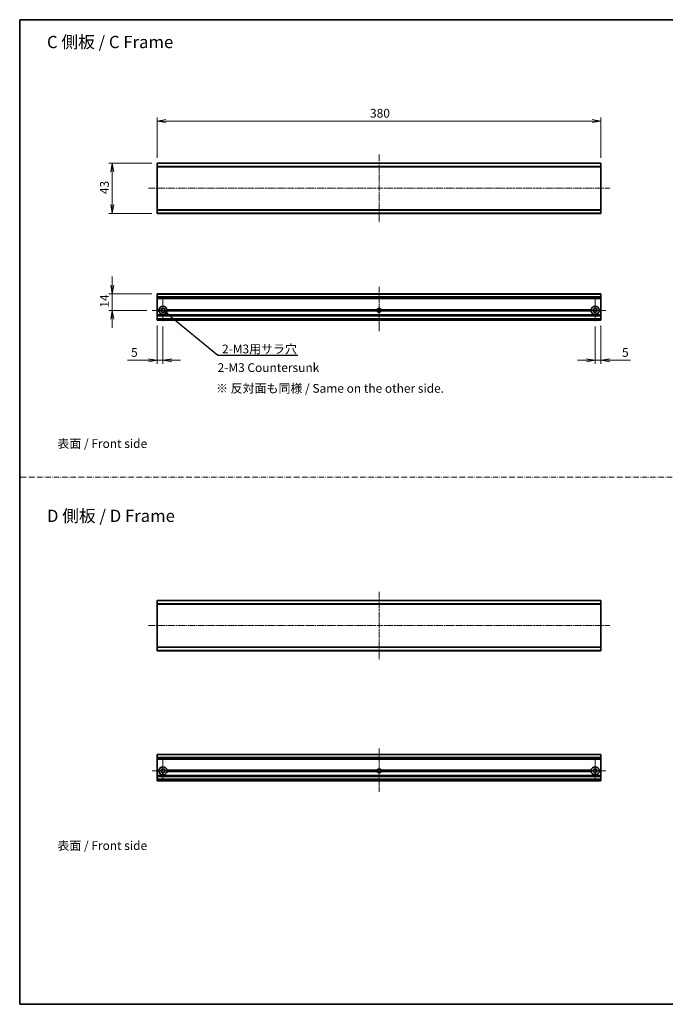
# Model space of a CAD drawing. Units: millimetres. Extents: x 0 to 12181, y 0 to 2388.
# Drawn here: x 5298 to 5851, y 0 to 843 of the extents above; entities that cross this region are included whole.
import ezdxf

# ---------------------------------------------------------------- set-up
doc = ezdxf.new("R2010")
doc.units = ezdxf.units.MM
doc.linetypes.add('CHAIN', pattern=[0.3543, 0.2362, -0.0295, 0.0591, -0.0295])
doc.linetypes.add('DASH_DOT', pattern=[0.37, 0.24, -0.06, 0.01, -0.06])
for name, color, linetype, lineweight in [('AM_5', 3, 'Continuous', 25), ('Border (ISO)', 7, 'Continuous', 35), ('Center Mark (ISO)', 131, 'Continuous', 18), ('Centerline (ISO)', 131, 'Continuous', 18), ('Dimension (ISO)', 7, 'Continuous', 18), ('Dimension (ISO) @ 1', 7, 'Continuous', 18), ('Sketch Geometry (ISO)', 7, 'Continuous', 18), ('Symbol (ISO)', 7, 'Continuous', 18), ('Visible (ISO)', 7, 'Continuous', 35), ('Visible Narrow (ISO)', 7, 'Continuous', 25)]:
    doc.layers.add(name, color=color, linetype=linetype, lineweight=lineweight)
doc.styles.add('ACISOTS', font='isocp.shx', dxfattribs={"height": 1, "bigfont": 'extfont.shx'})
doc.styles.add('Note Text (TK)', font='MS PGothic.ttf')
doc.dimstyles.new('Default - Method 1b (TK)', dxfattribs={"dimscale": 5, "dimtxt": 2.5, "dimasz": 2.5, "dimexe": 1, "dimexo": 1.5, "dimgap": 1, "dimtad": 1, "dimrnd": 1e-08, "dimdsep": 46, "dimtxsty": 'Note Text (TK)', "dimblk": 'OPEN', "dimcen": 0.09, "dimdle": 5, "dimclrd": 100, "dimclre": 100, "dimclrt": 7, "dimadec": 1, "dimazin": 1, "dimtfac": 1, "dimtmove": 0, "dimatfit": 3, "dimldrblk": 'OPEN', "dimfxl": 1, "dimtolj": 1, "dimlwd": -1, "dimlwe": -1, "dimarcsym": 0})

# ---------------------------------------------------------------- blocks, each defined once
blk = doc.blocks.new('図面枠 tk図枠')
at = {"layer": 'Border (ISO)'}
for p, q in [((14.5, 289), (405.5, 289)), ((14.5, 289), (14.5, 8)), ((405.5, 289), (405.5, 8)), ((14.5, 8), (405.5, 8))]:
    blk.add_line(p, q, dxfattribs=at)
blk = doc.blocks.new('_Open')
at = {"color": 0, "linetype": 'ByBlock', "lineweight": -2}
for p, q in [((-1, 0.17), (0, 0)), ((-1, -0.17), (0, 0)), ((0, 0), (-1, 0))]:
    blk.add_line(p, q, dxfattribs=at)
blk = doc.blocks.new('*D84')
at = {"layer": 'Defpoints', "color": 0}
for p in [(5796.17, 756.14), (5416.17, 720.14), (5796.17, 720.14)]:
    blk.add_point(p, dxfattribs=at)
at = {"layer": 'Dimension (ISO)', "color": 100}
for p, q in [((5416.17, 724.64), (5416.17, 759.14)), ((5796.17, 724.64), (5796.17, 759.14)), ((5423.67, 756.14), (5788.67, 756.14))]:
    blk.add_line(p, q, dxfattribs=at)
at = {"layer": 'Dimension (ISO)', "color": 100, "xscale": 7.5, "yscale": 7.5, "zscale": 7.5, "rotation": 180}
blk.add_blockref('_Open', (5416.17, 756.14), dxfattribs=at)
at = {"layer": 'Dimension (ISO)', "color": 100, "xscale": 7.5, "yscale": 7.5, "zscale": 7.5}
blk.add_blockref('_Open', (5796.17, 756.14), dxfattribs=at)
at = {"layer": 'Dimension (ISO)', "color": 7, "insert": (5598.46, 762.89), "char_height": 7.5, "attachment_point": 4, "style": 'Note Text (TK)'}
blk.add_mtext('\\A1;380', dxfattribs=at)
blk = doc.blocks.new('*D85')
at = {"layer": 'Defpoints', "color": 0}
for p in [(5416.17, 720.14), (5377.81, 677.14), (5416.17, 677.14)]:
    blk.add_point(p, dxfattribs=at)
at = {"layer": 'Dimension (ISO)', "color": 100}
for p, q in [((5411.67, 720.14), (5374.81, 720.14)), ((5377.81, 712.64), (5377.81, 684.64)), ((5411.67, 677.14), (5374.81, 677.14))]:
    blk.add_line(p, q, dxfattribs=at)
at = {"layer": 'Dimension (ISO)', "color": 100, "xscale": 7.5, "yscale": 7.5, "zscale": 7.5}
for p, rotation in [((5377.81, 720.14), 90), ((5377.81, 677.14), 270)]:
    blk.add_blockref('_Open', p, dxfattribs=dict(at, rotation=rotation))
at = {"layer": 'Dimension (ISO)', "color": 7, "insert": (5371.06, 693.65), "char_height": 7.5, "attachment_point": 4, "rotation": 90, "style": 'Note Text (TK)'}
blk.add_mtext('\\A1;43', dxfattribs=at)
blk = doc.blocks.new('*D94')
at = {"layer": 'Defpoints', "color": 0}
for p in [(5416.17, 608.15), (5377.81, 594.15), (5411.97, 594.15)]:
    blk.add_point(p, dxfattribs=at)
at = {"layer": 'Dimension (ISO)', "color": 100}
for p, q in [((5377.81, 615.65), (5377.81, 623.15)), ((5411.67, 608.15), (5374.81, 608.15)), ((5377.81, 608.15), (5377.81, 594.15)), ((5407.47, 594.15), (5374.81, 594.15)), ((5377.81, 586.65), (5377.81, 579.15))]:
    blk.add_line(p, q, dxfattribs=at)
at = {"layer": 'Dimension (ISO)', "color": 100, "xscale": 7.5, "yscale": 7.5, "zscale": 7.5}
for p, rotation in [((5377.81, 608.15), 270), ((5377.81, 594.15), 90)]:
    blk.add_blockref('_Open', p, dxfattribs=dict(at, rotation=rotation))
at = {"layer": 'Dimension (ISO)', "color": 7, "insert": (5371.06, 596.44), "char_height": 7.5, "attachment_point": 4, "rotation": 90, "style": 'Note Text (TK)'}
blk.add_mtext('\\A1;14', dxfattribs=at)
blk = doc.blocks.new('*D95')
at = {"layer": 'Defpoints', "color": 0}
for p in [(5416.17, 585.65), (5421.17, 584.95), (5421.17, 551.39)]:
    blk.add_point(p, dxfattribs=at)
at = {"layer": 'Dimension (ISO)', "color": 100}
for p, q in [((5416.17, 581.15), (5416.17, 548.39)), ((5421.17, 580.45), (5421.17, 548.39)), ((5408.67, 551.39), (5390.83, 551.39)), ((5421.17, 551.39), (5416.17, 551.39)), ((5428.67, 551.39), (5436.17, 551.39))]:
    blk.add_line(p, q, dxfattribs=at)
at = {"layer": 'Dimension (ISO)', "color": 100, "xscale": 7.5, "yscale": 7.5, "zscale": 7.5}
blk.add_blockref('_Open', (5416.17, 551.39), dxfattribs=at)
at = {"layer": 'Dimension (ISO)', "color": 100, "xscale": 7.5, "yscale": 7.5, "zscale": 7.5, "rotation": 180}
blk.add_blockref('_Open', (5421.17, 551.39), dxfattribs=at)
at = {"layer": 'Dimension (ISO)', "color": 7, "insert": (5393.83, 558.14), "char_height": 7.5, "attachment_point": 4, "style": 'Note Text (TK)'}
blk.add_mtext('\\A1;5', dxfattribs=at)
blk = doc.blocks.new('*D96')
at = {"layer": 'Defpoints', "color": 0}
for p in [(5791.17, 584.95), (5796.17, 585.65), (5791.17, 551.39)]:
    blk.add_point(p, dxfattribs=at)
at = {"layer": 'Dimension (ISO)', "color": 100}
for p, q in [((5791.17, 580.45), (5791.17, 548.39)), ((5796.17, 581.15), (5796.17, 548.39)), ((5783.67, 551.39), (5776.17, 551.39)), ((5791.17, 551.39), (5796.17, 551.39)), ((5803.67, 551.39), (5821.52, 551.39))]:
    blk.add_line(p, q, dxfattribs=at)
at = {"layer": 'Dimension (ISO)', "color": 100, "xscale": 7.5, "yscale": 7.5, "zscale": 7.5}
blk.add_blockref('_Open', (5791.17, 551.39), dxfattribs=at)
at = {"layer": 'Dimension (ISO)', "color": 100, "xscale": 7.5, "yscale": 7.5, "zscale": 7.5, "rotation": 180}
blk.add_blockref('_Open', (5796.17, 551.39), dxfattribs=at)
at = {"layer": 'Dimension (ISO)', "color": 7, "insert": (5814.17, 558.14), "char_height": 7.5, "attachment_point": 4, "style": 'Note Text (TK)'}
blk.add_mtext('\\A1;5', dxfattribs=at)
blk = doc.blocks.new('*S174')
at = {"layer": 'AM_5', "color": 3, "linetype": 'Continuous'}
for p, q in [((5425.19, 590.86), (5422.49, 593.07)), ((5425.49, 591.21), (5422.49, 593.07)), ((5422.49, 593.07), (5424.9, 590.5))]:
    blk.add_line(p, q, dxfattribs=at)
at = {"layer": 'AM_5', "color": 3}
for p, q in [((5468.24, 555.56), (5425.19, 590.86)), ((5536.64, 555.56), (5468.24, 555.56))]:
    blk.add_line(p, q, dxfattribs=at)
at = {"layer": 'AM_5', "color": 2, "insert": (5471.74, 557.31), "char_height": 3.5, "attachment_point": 7, "style": 'ACISOTS'}
blk.add_mtext('\\H7.5;\\A1;{\\fMS PGothic|b0|i0|c128|p50;\\C7;2-M3用サラ穴}', dxfattribs=at)

msp = doc.modelspace()

# ---------------------------------------------------------------- linework, layer by layer
at = {"layer": 'Center Mark (ISO)', "linetype": 'CHAIN', "ltscale": 6.815306}
for p, q in [((5421.1739, 603.3524), (5421.1739, 584.9524)), ((5791.1739, 603.3524), (5791.1739, 584.9524)), ((5430.3739, 594.1524), (5411.9739, 594.1524)), ((5800.3739, 594.1524), (5781.9739, 594.1524)), ((5421.1739, 209.054), (5421.1739, 190.654)), ((5791.1739, 209.054), (5791.1739, 190.654)), ((5430.3739, 199.854), (5411.9739, 199.854)), ((5800.3739, 199.854), (5781.9739, 199.854))]:
    msp.add_line(p, q, dxfattribs=at)
at = {"layer": 'Centerline (ISO)', "linetype": 'CHAIN', "ltscale": 23.990969}
for p, q in [((5606.1739, 727.5312), (5606.1739, 669.7471)), ((5408.6739, 698.6392), (5803.6739, 698.6392)), ((5606.1739, 353.1158), (5606.1739, 295.3317)), ((5408.6739, 324.2237), (5803.6739, 324.2237))]:
    msp.add_line(p, q, dxfattribs=at)
at = {"layer": 'Centerline (ISO)', "linetype": 'CHAIN', "ltscale": 14.06241}
msp.add_line((5606.1739, 576.3065), (5606.1739, 614.272), dxfattribs=at)
at = {"layer": 'Centerline (ISO)', "linetype": 'CHAIN', "ltscale": 13.751746}
msp.add_line((5606.1739, 181.7883), (5606.1739, 218.9151), dxfattribs=at)
at = {"layer": 'Sketch Geometry (ISO)', "color": 4, "linetype": 'DASH_DOT', "lineweight": 18, "ltscale": 19.164619}
msp.add_line((5299.3458, 451.2279), (6469.3458, 451.2279), dxfattribs=at)
at = {"layer": 'Visible (ISO)'}
for p, q in [((5416.1739, 720.0312), (5416.1739, 720.1392)), ((5796.1739, 720.1392), (5416.1739, 720.1392)), ((5416.1739, 720.0312), (5416.1739, 717.2226)), ((5416.1739, 717.0306), (5416.1739, 717.2226)), ((5416.1739, 680.2478), (5416.1739, 717.0306)), ((5796.1739, 720.1392), (5796.1739, 720.0312)), ((5796.1739, 717.2226), (5796.1739, 720.0312)), ((5796.1739, 717.2226), (5796.1739, 717.0306)), ((5796.1739, 717.0306), (5796.1739, 680.2478)), ((5416.1739, 680.0557), (5416.1739, 680.2478)), ((5416.1739, 680.0557), (5416.1739, 677.2471)), ((5416.1739, 677.1392), (5416.1739, 677.2471)), ((5416.1739, 677.1392), (5796.1739, 677.1392)), ((5796.1739, 680.2478), (5796.1739, 680.0557)), ((5796.1739, 677.2471), (5796.1739, 680.0557)), ((5796.1739, 677.2471), (5796.1739, 677.1392)), ((5416.1739, 608.0829), (5416.1739, 608.1524)), ((5796.1739, 608.1524), (5416.1739, 608.1524)), ((5416.1739, 608.0829), (5416.1739, 605.7424)), ((5796.1739, 608.1524), (5796.1739, 608.0829)), ((5796.1739, 605.7424), (5796.1739, 608.0829)), ((5416.1739, 605.5119), (5416.1739, 605.7424)), ((5416.1739, 604.4524), (5416.1739, 605.5119)), ((5416.1739, 604.1524), (5416.1739, 604.4524)), ((5416.1739, 594.6524), (5416.1739, 604.1524)), ((5416.1739, 604.1524), (5796.1739, 604.1524)), ((5796.1739, 605.7424), (5796.1739, 605.5119)), ((5796.1739, 605.5119), (5796.1739, 604.4524)), ((5796.1739, 604.4524), (5796.1739, 604.1524)), ((5796.1739, 604.1524), (5796.1739, 594.6524)), ((5416.1739, 594.1524), (5416.1739, 594.6524)), ((5416.1739, 594.6524), (5417.7098, 594.6524)), ((5416.1739, 593.6524), (5416.1739, 594.1524)), ((5418.1739, 594.1524), (5416.1739, 594.1524)), ((5417.7098, 593.6524), (5416.1739, 593.6524)), ((5416.1739, 590.2767), (5416.1739, 593.6524)), ((5416.1739, 590.0646), (5416.1739, 590.2767)), ((5604.9444, 594.1524), (5424.1739, 594.1524)), ((5424.638, 594.6524), (5604.5182, 594.6524)), ((5604.5182, 593.6524), (5424.638, 593.6524)), ((5788.1739, 594.1524), (5607.4034, 594.1524)), ((5607.8295, 594.6524), (5787.7098, 594.6524)), ((5787.7098, 593.6524), (5607.8295, 593.6524)), ((5796.1739, 594.1524), (5794.1739, 594.1524)), ((5794.638, 594.6524), (5796.1739, 594.6524)), ((5796.1739, 593.6524), (5794.638, 593.6524)), ((5796.1739, 594.6524), (5796.1739, 594.1524)), ((5796.1739, 594.1524), (5796.1739, 593.6524)), ((5796.1739, 593.6524), (5796.1739, 590.2767)), ((5796.1739, 590.2767), (5796.1739, 590.0646)), ((5416.1739, 590.0646), (5416.1739, 589.7403)), ((5416.1739, 589.6524), (5416.1739, 589.7403)), ((5416.1739, 589.6524), (5416.1739, 589.3524)), ((5416.1739, 589.6524), (5796.1739, 589.6524)), ((5416.1739, 586.9524), (5416.1739, 589.3524)), ((5416.1739, 586.9524), (5416.1739, 586.6524)), ((5416.1739, 586.5646), (5416.1739, 586.6524)), ((5796.1739, 586.6524), (5416.1739, 586.6524)), ((5416.1739, 586.5646), (5416.1739, 586.2403)), ((5416.1739, 586.0282), (5416.1739, 586.2403)), ((5416.1739, 585.9524), (5416.1739, 586.0282)), ((5416.1739, 585.6524), (5416.1739, 585.9524)), ((5416.1739, 585.6524), (5796.1739, 585.6524)), ((5796.1739, 589.7403), (5796.1739, 590.0646)), ((5796.1739, 589.7403), (5796.1739, 589.6524)), ((5796.1739, 589.3524), (5796.1739, 589.6524)), ((5796.1739, 589.3524), (5796.1739, 586.9524)), ((5796.1739, 586.6524), (5796.1739, 586.9524)), ((5796.1739, 586.6524), (5796.1739, 586.5646)), ((5796.1739, 586.2403), (5796.1739, 586.5646)), ((5796.1739, 586.2403), (5796.1739, 586.0282)), ((5796.1739, 586.0282), (5796.1739, 585.9524)), ((5796.1739, 585.9524), (5796.1739, 585.6524)), ((5416.1739, 345.6158), (5416.1739, 345.7237)), ((5796.1739, 345.7237), (5416.1739, 345.7237)), ((5796.1739, 345.7237), (5796.1739, 345.6158)), ((5416.1739, 345.6158), (5416.1739, 342.8072)), ((5416.1739, 342.6151), (5416.1739, 342.8072)), ((5416.1739, 305.8323), (5416.1739, 342.6151)), ((5796.1739, 342.8072), (5796.1739, 345.6158)), ((5796.1739, 342.8072), (5796.1739, 342.6151)), ((5796.1739, 342.6151), (5796.1739, 305.8323)), ((5416.1739, 305.6403), (5416.1739, 305.8323)), ((5416.1739, 305.6403), (5416.1739, 302.8317)), ((5796.1739, 305.8323), (5796.1739, 305.6403)), ((5796.1739, 302.8317), (5796.1739, 305.6403)), ((5416.1739, 302.7237), (5416.1739, 302.8317)), ((5416.1739, 302.7237), (5796.1739, 302.7237)), ((5796.1739, 302.8317), (5796.1739, 302.7237)), ((5416.1739, 213.7845), (5416.1739, 213.854)), ((5796.1739, 213.854), (5416.1739, 213.854)), ((5416.1739, 213.7845), (5416.1739, 211.444)), ((5416.1739, 211.2135), (5416.1739, 211.444)), ((5416.1739, 210.154), (5416.1739, 211.2135)), ((5796.1739, 213.854), (5796.1739, 213.7845)), ((5796.1739, 211.444), (5796.1739, 213.7845)), ((5796.1739, 211.444), (5796.1739, 211.2135)), ((5796.1739, 211.2135), (5796.1739, 210.154)), ((5416.1739, 209.854), (5416.1739, 210.154)), ((5416.1739, 200.354), (5416.1739, 209.854)), ((5416.1739, 209.854), (5796.1739, 209.854)), ((5796.1739, 210.154), (5796.1739, 209.854)), ((5796.1739, 209.854), (5796.1739, 200.354)), ((5416.1739, 199.854), (5416.1739, 200.354)), ((5416.1739, 200.354), (5417.7098, 200.354)), ((5416.1739, 199.354), (5416.1739, 199.854)), ((5418.1739, 199.854), (5416.1739, 199.854)), ((5417.7098, 199.354), (5416.1739, 199.354)), ((5416.1739, 195.9783), (5416.1739, 199.354)), ((5416.1739, 195.7662), (5416.1739, 195.9783)), ((5416.1739, 195.7662), (5416.1739, 195.4419)), ((5416.1739, 195.354), (5416.1739, 195.4419)), ((5416.1739, 195.354), (5416.1739, 195.054)), ((5416.1739, 195.354), (5796.1739, 195.354)), ((5416.1739, 192.654), (5416.1739, 195.054)), ((5604.9444, 199.854), (5424.1739, 199.854)), ((5424.638, 200.354), (5604.5182, 200.354)), ((5604.5182, 199.354), (5424.638, 199.354)), ((5788.1739, 199.854), (5607.4034, 199.854)), ((5607.8295, 200.354), (5787.7098, 200.354)), ((5787.7098, 199.354), (5607.8295, 199.354)), ((5796.1739, 199.854), (5794.1739, 199.854)), ((5794.638, 200.354), (5796.1739, 200.354)), ((5796.1739, 199.354), (5794.638, 199.354)), ((5796.1739, 200.354), (5796.1739, 199.854)), ((5796.1739, 199.854), (5796.1739, 199.354)), ((5796.1739, 199.354), (5796.1739, 195.9783)), ((5796.1739, 195.9783), (5796.1739, 195.7662)), ((5796.1739, 195.4419), (5796.1739, 195.7662)), ((5796.1739, 195.4419), (5796.1739, 195.354)), ((5796.1739, 195.054), (5796.1739, 195.354)), ((5796.1739, 195.054), (5796.1739, 192.654)), ((5416.1739, 192.654), (5416.1739, 192.354)), ((5416.1739, 192.2662), (5416.1739, 192.354)), ((5796.1739, 192.354), (5416.1739, 192.354)), ((5416.1739, 192.2662), (5416.1739, 191.9419)), ((5416.1739, 191.7298), (5416.1739, 191.9419)), ((5416.1739, 191.654), (5416.1739, 191.7298)), ((5416.1739, 191.354), (5416.1739, 191.654)), ((5416.1739, 191.354), (5796.1739, 191.354)), ((5796.1739, 192.354), (5796.1739, 192.654)), ((5796.1739, 192.354), (5796.1739, 192.2662)), ((5796.1739, 191.9419), (5796.1739, 192.2662)), ((5796.1739, 191.9419), (5796.1739, 191.7298)), ((5796.1739, 191.7298), (5796.1739, 191.654)), ((5796.1739, 191.654), (5796.1739, 191.354))]:
    msp.add_line(p, q, dxfattribs=at)
for centre in [(5421.1739, 594.1524), (5791.1739, 594.1524), (5421.1739, 199.854), (5791.1739, 199.854)]:
    msp.add_circle(centre, 1.7, dxfattribs=at)
for centre, radius, start, end in [((5421.1739, 594.1524), 3.5, 8.2132107, 171.7867893), ((5421.1739, 594.1524), 3.5, 188.2132107, 351.7867893), ((5606.1739, 594.1524), 1.7295, 16.8041357, 163.1958643), ((5606.1739, 594.1524), 1.7295, 196.8041357, 343.1958643), ((5606.1739, 594.1524), 1.2295, 0, 180), ((5606.1739, 594.1524), 1.2295, 180, 0), ((5791.1739, 594.1524), 3.5, 8.2132107, 171.7867893), ((5791.1739, 594.1524), 3.5, 188.2132107, 351.7867893), ((5421.1739, 199.854), 3.5, 8.2132107, 171.7867893), ((5791.1739, 199.854), 3.5, 8.2132107, 171.7867893), ((5421.1739, 199.854), 3.5, 188.2132107, 351.7867893), ((5606.1739, 199.854), 1.7295, 16.8041357, 163.1958643), ((5606.1739, 199.854), 1.7295, 196.8041357, 343.1958643), ((5606.1739, 199.854), 1.2295, 0, 180), ((5606.1739, 199.854), 1.2295, 180, 0), ((5791.1739, 199.854), 3.5, 188.2132107, 351.7867893)]:
    msp.add_arc(centre, radius, start, end, dxfattribs=at)
for points in [[(5418.1739, 594.1524), (5417.9418, 594.3845), (5417.7098, 594.6524)], [(5417.7098, 593.6524), (5417.9418, 593.9204), (5418.1739, 594.1524)], [(5424.638, 594.6524), (5424.4059, 594.3845), (5424.1739, 594.1524)], [(5424.1739, 594.1524), (5424.4059, 593.9204), (5424.638, 593.6524)], [(5604.5182, 594.6524), (5604.7313, 594.3655), (5604.9444, 594.1524)], [(5604.9444, 594.1524), (5604.7313, 593.9394), (5604.5182, 593.6524)], [(5607.4034, 594.1524), (5607.6164, 594.3655), (5607.8295, 594.6524)], [(5607.8295, 593.6524), (5607.6164, 593.9394), (5607.4034, 594.1524)], [(5788.1739, 594.1524), (5787.9418, 594.3845), (5787.7098, 594.6524)], [(5787.7098, 593.6524), (5787.9418, 593.9204), (5788.1739, 594.1524)], [(5794.638, 594.6524), (5794.4059, 594.3845), (5794.1739, 594.1524)], [(5794.1739, 594.1524), (5794.4059, 593.9204), (5794.638, 593.6524)], [(5418.1739, 199.854), (5417.9418, 200.0861), (5417.7098, 200.354)], [(5417.7098, 199.354), (5417.9418, 199.622), (5418.1739, 199.854)], [(5424.638, 200.354), (5424.4059, 200.0861), (5424.1739, 199.854)], [(5424.1739, 199.854), (5424.4059, 199.622), (5424.638, 199.354)], [(5604.5182, 200.354), (5604.7313, 200.0671), (5604.9444, 199.854)], [(5604.9444, 199.854), (5604.7313, 199.641), (5604.5182, 199.354)], [(5607.4034, 199.854), (5607.6164, 200.0671), (5607.8295, 200.354)], [(5607.8295, 199.354), (5607.6164, 199.641), (5607.4034, 199.854)], [(5788.1739, 199.854), (5787.9418, 200.0861), (5787.7098, 200.354)], [(5787.7098, 199.354), (5787.9418, 199.622), (5788.1739, 199.854)], [(5794.638, 200.354), (5794.4059, 200.0861), (5794.1739, 199.854)], [(5794.1739, 199.854), (5794.4059, 199.622), (5794.638, 199.354)]]:
    msp.add_open_spline(points, degree=2, dxfattribs=at)
at = {"layer": 'Visible Narrow (ISO)'}
for p, q in [((5416.1739, 720.0312), (5796.1739, 720.0312)), ((5796.1739, 717.2226), (5416.1739, 717.2226)), ((5416.1739, 717.0306), (5796.1739, 717.0306)), ((5796.1739, 680.2478), (5416.1739, 680.2478)), ((5416.1739, 680.0557), (5796.1739, 680.0557)), ((5796.1739, 677.2471), (5416.1739, 677.2471)), ((5416.1739, 608.0829), (5796.1739, 608.0829)), ((5796.1739, 605.7424), (5416.1739, 605.7424)), ((5416.1739, 605.5119), (5796.1739, 605.5119)), ((5796.1739, 604.4524), (5416.1739, 604.4524)), ((5796.1739, 590.2767), (5416.1739, 590.2767)), ((5416.1739, 590.0646), (5796.1739, 590.0646)), ((5796.1739, 589.7403), (5416.1739, 589.7403)), ((5416.1739, 589.3524), (5796.1739, 589.3524)), ((5796.1739, 586.9524), (5416.1739, 586.9524)), ((5416.1739, 586.5646), (5796.1739, 586.5646)), ((5796.1739, 586.2403), (5416.1739, 586.2403)), ((5416.1739, 586.0282), (5796.1739, 586.0282)), ((5796.1739, 585.9524), (5416.1739, 585.9524)), ((5416.1739, 345.6158), (5796.1739, 345.6158)), ((5796.1739, 342.8072), (5416.1739, 342.8072)), ((5416.1739, 342.6151), (5796.1739, 342.6151)), ((5796.1739, 305.8323), (5416.1739, 305.8323)), ((5416.1739, 305.6403), (5796.1739, 305.6403)), ((5796.1739, 302.8317), (5416.1739, 302.8317)), ((5416.1739, 213.7845), (5796.1739, 213.7845)), ((5796.1739, 211.444), (5416.1739, 211.444)), ((5416.1739, 211.2135), (5796.1739, 211.2135)), ((5796.1739, 210.154), (5416.1739, 210.154)), ((5796.1739, 195.9783), (5416.1739, 195.9783)), ((5416.1739, 195.7662), (5796.1739, 195.7662)), ((5796.1739, 195.4419), (5416.1739, 195.4419)), ((5416.1739, 195.054), (5796.1739, 195.054)), ((5796.1739, 192.654), (5416.1739, 192.654)), ((5416.1739, 192.2662), (5796.1739, 192.2662)), ((5796.1739, 191.9419), (5416.1739, 191.9419)), ((5416.1739, 191.7298), (5796.1739, 191.7298)), ((5796.1739, 191.654), (5416.1739, 191.654))]:
    msp.add_line(p, q, dxfattribs=at)
for centre, start, end in [((5606.1739, 594.1524), 169.6108239, 180), ((5606.1739, 594.1524), 180, 190.3891761), ((5606.1739, 594.1524), 10.3891761, 169.6108239), ((5606.1739, 594.1524), 190.3891761, 349.6108239), ((5606.1739, 594.1524), 0, 10.3891761), ((5606.1739, 594.1524), 349.6108239, 0), ((5606.1739, 199.854), 169.6108239, 180), ((5606.1739, 199.854), 180, 190.3891761), ((5606.1739, 199.854), 10.3891761, 169.6108239), ((5606.1739, 199.854), 190.3891761, 349.6108239), ((5606.1739, 199.854), 0, 10.3891761), ((5606.1739, 199.854), 349.6108239, 0)]:
    msp.add_arc(centre, 1.5, start, end, dxfattribs=at)

# ---------------------------------------------------------------- block references
at = {"xscale": 3, "yscale": 3, "zscale": 3}
msp.add_blockref('図面枠 tk図枠', (5255, -24), dxfattribs=at)
at = {"layer": 'AM_5'}
msp.add_blockref('*S174', (0, 0), dxfattribs=at)

# ---------------------------------------------------------------- texts
at = {"layer": 'Symbol (ISO)', "color": 7, "attachment_point": 4, "line_spacing_factor": 1.5, "style": 'Note Text (TK)'}
for s, insert, char_height in [('\\fMS PGothic|b0|i0;{\\H10.5000;C 側板 / C Frame}', (5321.8519, 823.91), 10.5), ('\\fＭＳ Ｐゴシック|b0|i0;表面 / Front side', (5330.7736, 480.0691), 7.5), ('\\fMS PGothic|b0|i0;{\\H10.5000;D 側板 / D Frame}', (5321.8519, 418.2195), 10.5), ('\\fＭＳ Ｐゴシック|b0|i0;表面 / Front side', (5330.7736, 135.8868), 7.5)]:
    msp.add_mtext(s, dxfattribs=dict(at, insert=insert, char_height=char_height))
at = {"layer": 'Symbol (ISO)', "color": 7, "char_height": 7.5, "attachment_point": 4, "line_spacing_factor": 1.5, "style": 'Note Text (TK)'}
for s, insert, width in [('\\fＭＳ Ｐゴシック|b0|i0;2-M3 Countersunk', (5467.9387, 545.1121), 88.026316), ('\\fＭＳ Ｐゴシック|b0|i0;※ 反対面も同様 / Same on the other side.', (5466.6081, 527.3511), 204.210534)]:
    msp.add_mtext(s, dxfattribs=dict(at, insert=insert, width=width))

# ---------------------------------------------------------------- dimensions: what is measured, and where the dimension line sits
at = {"layer": 'Dimension (ISO) @ 1', "color": 100}
for base, p1, p2, angle, override, picture, middle in [((5796.1739, 756.1392), (5416.1739, 720.1392), (5796.1739, 720.1392), 180, {"dimscale": 1, "dimtxt": 7.5, "dimasz": 7.5, "dimexe": 3, "dimexo": 4.5, "dimgap": 3, "dimtoh": 0, "dimdec": 2, "dimcen": 0.27, "dimtol": 0, "dimlim": 0, "dimtp": 0, "dimtm": 0, "dimtdec": 2, "dimtix": 0, "dimtofl": 0, "dimtmove": 0, "dimatfit": 1}, '*D84', (5606.1739, 756.1392)), ((5377.8129, 677.1392), (5416.1739, 720.1392), (5416.1739, 677.1392), 90, {"dimscale": 1, "dimtxt": 7.5, "dimasz": 7.5, "dimexe": 3, "dimexo": 4.5, "dimgap": 3, "dimtoh": 0, "dimdec": 2, "dimcen": 0.27, "dimtol": 0, "dimlim": 0, "dimtp": 0, "dimtm": 0, "dimtdec": 2, "dimtix": 0, "dimtofl": 0, "dimtmove": 0, "dimatfit": 1}, '*D85', (5377.8129, 698.6392)), ((5377.8129, 594.1524), (5416.1739, 608.1524), (5411.9739, 594.1524), 90, {"dimscale": 1, "dimtxt": 7.5, "dimasz": 7.5, "dimexe": 3, "dimexo": 4.5, "dimgap": 3, "dimtoh": 0, "dimdec": 2, "dimcen": 0.27, "dimtol": 0, "dimlim": 0, "dimtp": 0, "dimtm": 0, "dimtdec": 2, "dimtix": 0, "dimtofl": 1, "dimtmove": 0, "dimatfit": 1}, '*D94', (5377.8129, 601.1524)), ((5421.1739, 551.3947), (5416.1739, 585.6524), (5421.1739, 584.9524), 180, {"dimscale": 1, "dimtxt": 7.5, "dimasz": 7.5, "dimexe": 3, "dimexo": 4.5, "dimgap": 3, "dimtoh": 0, "dimdec": 2, "dimcen": 0.27, "dimtol": 0, "dimlim": 0, "dimtp": 0, "dimtm": 0, "dimtdec": 2, "dimtix": 0, "dimtofl": 1, "dimtmove": 0, "dimatfit": 1}, '*D95', (5396.0006, 551.3947)), ((5791.1739, 551.3947), (5796.1739, 585.6524), (5791.1739, 584.9524), 180, {"dimscale": 1, "dimtxt": 7.5, "dimasz": 7.5, "dimexe": 3, "dimexo": 4.5, "dimgap": 3, "dimtoh": 0, "dimdec": 2, "dimcen": 0.27, "dimtol": 0, "dimlim": 0, "dimtp": 0, "dimtm": 0, "dimtdec": 2, "dimtix": 0, "dimtofl": 1, "dimtmove": 0, "dimatfit": 1}, '*D96', (5816.3471, 551.3947))]:
    dim = msp.add_linear_dim(base=base, p1=p1, p2=p2, angle=angle, dimstyle='Default - Method 1b (TK)', override=override, dxfattribs=at)
    dim.commit()
    dim.dimension.update_dxf_attribs({"geometry": picture, "text_midpoint": middle, "dimtype": 128})

doc.saveas('drawing.dxf')
